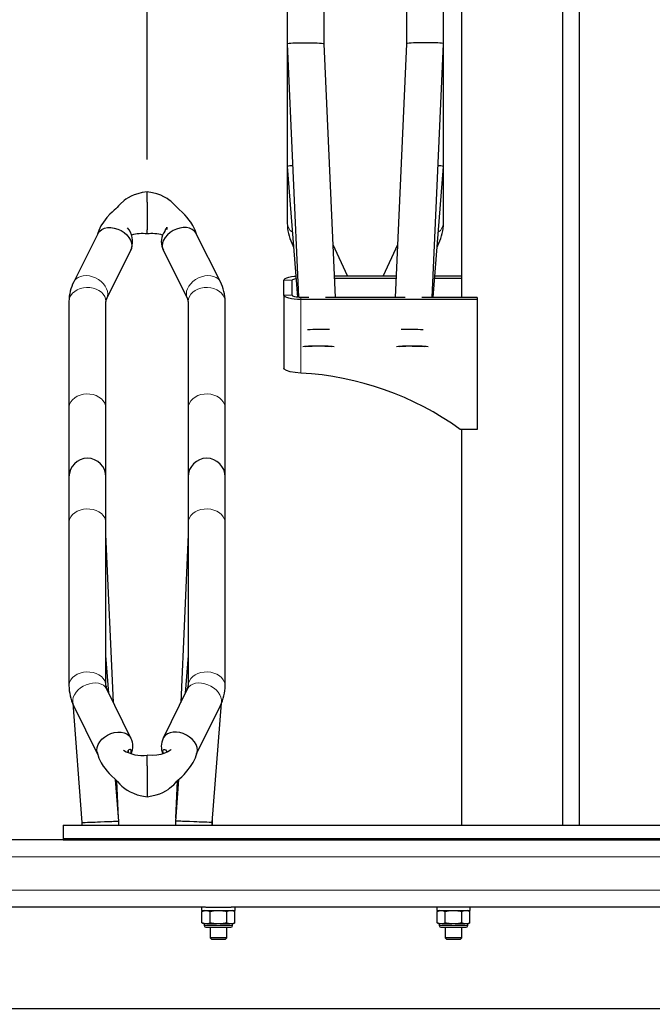
# Model space of a CAD drawing. Units: millimetres. Extents: x 0 to 29856, y -25010 to 6506.
# Drawn here: x 3589 to 3965, y -24220 to -23634 of the extents above; entities that cross this region are included whole.
import ezdxf

# ---------------------------------------------------------------- set-up
doc = ezdxf.new("R2010")
doc.units = ezdxf.units.MM
doc.header["$LTSCALE"] = 50
for name, color, linetype in [('VELOPA-DIM', 2, 'Continuous'), ('VELOPA-FIG15', 3, 'Continuous'), ('VELOPA-FIG25', 4, 'Continuous')]:
    doc.layers.add(name, color=color, linetype=linetype)
doc.styles.add('2-5TXT', font='arial.ttf')
doc.dimstyles.new('VELOPA-drukwerk', dxfattribs={"dimscale": 0, "dimtxt": 2.5, "dimasz": 2, "dimexe": 1, "dimexo": 1, "dimgap": 1, "dimtad": 1, "dimdec": 0, "dimdsep": 46, "dimtxsty": '2-5TXT', "dimcen": 8, "dimadec": 1, "dimazin": 0, "dimtfac": 1, "dimtdec": 0, "dimtmove": 0, "dimatfit": 3, "dimfxl": 0, "dimtolj": 1, "dimtzin": 0, "dimarcsym": 0})

# ---------------------------------------------------------------- blocks, each defined once
blk = doc.blocks.new('*D126')
at = {"layer": 'DEFPOINTS', "color": 0, "ltscale": 4}
for p in [(4976.92, -24122.48), (1865.71, -24222.85), (4296.21, -24222.85)]:
    blk.add_point(p, dxfattribs=at)
at = {"layer": 'VELOPA-DIM', "color": 0, "lineweight": -2, "ltscale": 4}
for p, q in [((4296.21, -24081.05), (4296.21, -24039.61)), ((4956.2, -24122.48), (4275.5, -24122.48)), ((4296.21, -24122.48), (4296.21, -24222.85)), ((1886.43, -24222.85), (4316.93, -24222.85)), ((4296.21, -24264.28), (4296.21, -24464.15))]:
    blk.add_line(p, q, dxfattribs=at)
at = {"layer": 'VELOPA-DIM', "color": 0, "ltscale": 4}
for points in [[(4289.31, -24081.05), (4303.12, -24081.05), (4296.21, -24122.48)], [(4289.31, -24264.28), (4303.12, -24264.28), (4296.21, -24222.85)]]:
    blk.add_solid(points, dxfattribs=at)
at = {"layer": 'VELOPA-DIM', "color": 0, "ltscale": 4, "insert": (4222.61, -24388.74), "char_height": 51.792, "attachment_point": 2, "rotation": 90, "style": '2-5TXT'}
blk.add_mtext('\\A1;100', dxfattribs=at)
blk = doc.blocks.new('*D130')
at = {"layer": 'DEFPOINTS', "color": 0, "ltscale": 4}
for p in [(3664.42, -23085.23), (3289.42, -23309.31), (3664.42, -23738.09)]:
    blk.add_point(p, dxfattribs=at)
at = {"layer": 'VELOPA-DIM', "color": 0, "lineweight": -2, "ltscale": 4}
for p, q in [((3289.42, -23288.59), (3289.42, -23064.51)), ((3664.42, -23717.37), (3664.42, -23064.51)), ((3330.85, -23085.23), (3622.99, -23085.23))]:
    blk.add_line(p, q, dxfattribs=at)
at = {"layer": 'VELOPA-DIM', "color": 0, "ltscale": 4}
for points in [[(3330.85, -23078.32), (3330.85, -23092.13), (3289.42, -23085.23)], [(3622.99, -23078.32), (3622.99, -23092.13), (3664.42, -23085.23)]]:
    blk.add_solid(points, dxfattribs=at)
at = {"layer": 'VELOPA-DIM', "color": 0, "ltscale": 4, "insert": (3476.92, -23011.59), "char_height": 51.792, "attachment_point": 2, "style": '2-5TXT'}
blk.add_mtext('\\A1;375', dxfattribs=at)
blk = doc.blocks.new('*D131')
at = {"layer": 'DEFPOINTS', "color": 0, "ltscale": 4}
for p in [(4039.42, -23085.23), (4039.42, -23435.68), (3664.42, -23736.59)]:
    blk.add_point(p, dxfattribs=at)
at = {"layer": 'VELOPA-DIM', "color": 0, "lineweight": -2, "ltscale": 4}
for p, q in [((3664.42, -23715.87), (3664.42, -23064.51)), ((4039.42, -23414.96), (4039.42, -23064.51)), ((3705.85, -23085.23), (3997.99, -23085.23))]:
    blk.add_line(p, q, dxfattribs=at)
at = {"layer": 'VELOPA-DIM', "color": 0, "ltscale": 4}
for points in [[(3705.85, -23078.32), (3705.85, -23092.13), (3664.42, -23085.23)], [(3997.99, -23078.32), (3997.99, -23092.13), (4039.42, -23085.23)]]:
    blk.add_solid(points, dxfattribs=at)
at = {"layer": 'VELOPA-DIM', "color": 0, "ltscale": 4, "insert": (3851.92, -23011.59), "char_height": 51.792, "attachment_point": 2, "style": '2-5TXT'}
blk.add_mtext('\\A1;375', dxfattribs=at)

msp = doc.modelspace()

# ---------------------------------------------------------------- linework, layer by layer
at = {"layer": 'VELOPA-FIG15', "linetype": 'Continuous', "lineweight": 0}
for p, q in [((3750.92, -23789.17), (3745.92, -23789.17)), ((3745.92, -23798.12), (3750.92, -23798.12)), ((3755.92, -23799.4), (3755.92, -23800.68)), ((3755.92, -23800.68), (3755.92, -23844.46)), ((4976.92, -24132.48), (2106.92, -24132.48)), ((4976.92, -24152.48), (2106.92, -24152.48)), ((3698.46, -24173.48), (3715.39, -24173.48)), ((3838.46, -24173.48), (3855.39, -24173.48))]:
    msp.add_line(p, q, dxfattribs=at)
at = {"layer": 'VELOPA-FIG15', "linetype": 'Continuous', "lineweight": 0, "flags": 128}
for points in [[(3750.59, -23767.15), (3751.16, -23768.08), (3751.59, -23768.57)], [(3838.25, -23767.15), (3837.69, -23768.08), (3837.26, -23768.57)], [(3641.02, -23797.3), (3640.85, -23795.78), (3640.35, -23794.24), (3639.54, -23792.72), (3638.44, -23791.28), (3637.09, -23789.96), (3635.52, -23788.8), (3633.8, -23787.84), (3631.97, -23787.12), (3630.1, -23786.65), (3628.25, -23786.45), (3626.46, -23786.52), (3624.81, -23786.87), (3623.35, -23787.49), (3622.12, -23788.34), (3621.16, -23789.41), (3620.73, -23790.12)], [(3687.82, -23797.3), (3687.99, -23795.78), (3688.49, -23794.24), (3689.3, -23792.72), (3690.4, -23791.28), (3691.75, -23789.96), (3693.32, -23788.8), (3695.04, -23787.84), (3696.87, -23787.12), (3698.74, -23786.65), (3700.6, -23786.45), (3702.38, -23786.52), (3704.03, -23786.87), (3705.49, -23787.49), (3706.72, -23788.34), (3707.69, -23789.41), (3708.11, -23790.12)], [(3639.92, -23801.8), (3639.74, -23800.32), (3639.22, -23798.89), (3638.36, -23797.55), (3637.2, -23796.34), (3635.78, -23795.31), (3634.13, -23794.49), (3632.32, -23793.91), (3630.4, -23793.58), (3628.43, -23793.51), (3626.47, -23793.71), (3624.6, -23794.17), (3622.86, -23794.88), (3621.32, -23795.8), (3620.02, -23796.92), (3619.01, -23798.2), (3618.32, -23799.6), (3617.96, -23801.06), (3617.92, -23801.8)], [(3640.41, -23799.97), (3640.85, -23798.74), (3641.02, -23797.3)], [(3688.43, -23799.97), (3687.99, -23798.74), (3687.82, -23797.3)], [(3688.92, -23801.8), (3689.1, -23800.32), (3689.62, -23798.89), (3690.48, -23797.55), (3691.64, -23796.34), (3693.06, -23795.31), (3694.71, -23794.49), (3696.52, -23793.91), (3698.44, -23793.58), (3700.41, -23793.51), (3702.37, -23793.71), (3704.24, -23794.17), (3705.98, -23794.88), (3707.52, -23795.8), (3708.82, -23796.92), (3709.83, -23798.2), (3710.52, -23799.6), (3710.88, -23801.06), (3710.92, -23801.8)], [(3639.92, -23865.21), (3639.74, -23863.73), (3639.22, -23862.29), (3638.36, -23860.95), (3637.2, -23859.75), (3635.78, -23858.72), (3634.13, -23857.9), (3632.32, -23857.31), (3630.4, -23856.98), (3628.43, -23856.91), (3626.47, -23857.11), (3624.6, -23857.57), (3622.86, -23858.28), (3621.32, -23859.21), (3620.02, -23860.33), (3619.01, -23861.61), (3618.32, -23863), (3617.96, -23864.46), (3617.92, -23865.21)], [(3688.92, -23865.21), (3689.1, -23863.73), (3689.62, -23862.29), (3690.48, -23860.95), (3691.64, -23859.75), (3693.06, -23858.72), (3694.71, -23857.9), (3696.52, -23857.31), (3698.44, -23856.98), (3700.41, -23856.91), (3702.37, -23857.11), (3704.24, -23857.57), (3705.98, -23858.28), (3707.52, -23859.21), (3708.82, -23860.33), (3709.83, -23861.61), (3710.52, -23863), (3710.88, -23864.46), (3710.92, -23865.21)], [(3639.92, -23933.56), (3639.74, -23932.1), (3639.22, -23930.68), (3638.36, -23929.36), (3637.2, -23928.18), (3635.78, -23927.16), (3634.13, -23926.36), (3632.32, -23925.78), (3630.4, -23925.45), (3628.43, -23925.39), (3626.47, -23925.59), (3624.6, -23926.04), (3622.86, -23926.73), (3621.32, -23927.65), (3620.02, -23928.75), (3619.01, -23930.01), (3618.32, -23931.38), (3617.96, -23932.82), (3617.92, -23933.56)], [(3688.92, -23933.56), (3689.1, -23932.1), (3689.62, -23930.68), (3690.48, -23929.36), (3691.64, -23928.18), (3693.06, -23927.16), (3694.71, -23926.36), (3696.52, -23925.78), (3698.44, -23925.45), (3700.41, -23925.39), (3702.37, -23925.59), (3704.24, -23926.04), (3705.98, -23926.73), (3707.52, -23927.65), (3708.82, -23928.75), (3709.83, -23930.01), (3710.52, -23931.38), (3710.88, -23932.82), (3710.92, -23933.56)], [(3639.92, -24030.6), (3639.74, -24029.14), (3639.22, -24027.73), (3638.36, -24026.41), (3637.2, -24025.22), (3635.78, -24024.21), (3634.13, -24023.4), (3632.32, -24022.83), (3630.4, -24022.5), (3628.43, -24022.43), (3626.47, -24022.63), (3624.6, -24023.08), (3622.86, -24023.78), (3621.32, -24024.69), (3620.02, -24025.8), (3619.01, -24027.05), (3618.32, -24028.43), (3617.96, -24029.87), (3617.92, -24030.61)], [(3688.92, -24030.6), (3689.1, -24029.14), (3689.62, -24027.73), (3690.48, -24026.41), (3691.64, -24025.22), (3693.06, -24024.21), (3694.71, -24023.4), (3696.52, -24022.83), (3698.44, -24022.5), (3700.41, -24022.43), (3702.37, -24022.63), (3704.24, -24023.08), (3705.98, -24023.78), (3707.52, -24024.69), (3708.82, -24025.8), (3709.83, -24027.05), (3710.52, -24028.43), (3710.88, -24029.87), (3710.92, -24030.61)], [(3640.44, -24032.65), (3640.35, -24032.47), (3639.54, -24031.33), (3638.44, -24030.39), (3637.09, -24029.67), (3635.52, -24029.21), (3633.8, -24029.01), (3631.97, -24029.09), (3630.1, -24029.43), (3628.25, -24030.04), (3626.46, -24030.88), (3624.81, -24031.94), (3623.35, -24033.18), (3622.12, -24034.55), (3621.16, -24036.02), (3620.5, -24037.54), (3620.16, -24039.05), (3620.16, -24040.52), (3620.5, -24041.89), (3620.7, -24042.35)], [(3688.4, -24032.65), (3688.49, -24032.47), (3689.3, -24031.33), (3690.4, -24030.39), (3691.75, -24029.67), (3693.32, -24029.21), (3695.04, -24029.01), (3696.87, -24029.09), (3698.74, -24029.43), (3700.6, -24030.04), (3702.38, -24030.88), (3704.03, -24031.94), (3705.49, -24033.18), (3706.72, -24034.55), (3707.69, -24036.02), (3708.34, -24037.54), (3708.68, -24039.05), (3708.68, -24040.52), (3708.34, -24041.89), (3708.14, -24042.35)]]:
    msp.add_lwpolyline(points, dxfattribs=at)
at = {"layer": 'VELOPA-FIG15', "linetype": 'Continuous', "lineweight": 0}
for centre, start, end in [((3754.74, -23754.87), 182.80418, 236.41615), ((3834.1, -23754.87), 303.58347, 357.1962)]:
    msp.add_arc(centre, 6.83, start, end, dxfattribs=at)
at = {"layer": 'VELOPA-FIG25', "linetype": 'Continuous', "lineweight": 30}
for p, q in [((3851.77, -23293.42), (3851.77, -23799.4)), ((3912.07, -24113.68), (3912.07, -23293.44)), ((3921.77, -23293.42), (3921.77, -24113.68)), ((3747.92, -23571.08), (3747.92, -23648.34)), ((3769.92, -23648.34), (3769.92, -23571.08)), ((3818.92, -23571.08), (3818.92, -23648.34)), ((3840.92, -23648.34), (3840.92, -23571.08)), ((3747.92, -23648.34), (3747.92, -23721.45)), ((3747.92, -23648.35), (3754.66, -23799.36)), ((3776.66, -23799.4), (3769.92, -23648.34)), ((3818.92, -23648.34), (3812.18, -23799.4)), ((3834.18, -23799.4), (3840.92, -23648.35)), ((3840.92, -23721.45), (3840.92, -23648.34)), ((3747.92, -23721.45), (3747.92, -23755.21)), ((3747.92, -23721.47), (3753.98, -23799.3)), ((3834.86, -23799.4), (3840.92, -23721.47)), ((3840.92, -23755.21), (3840.92, -23721.45)), ((3664.42, -23742.65), (3664.42, -23736.59)), ((3664.42, -23742.65), (3664.42, -23742.96)), ((3664.42, -23742.96), (3664.42, -23759.15)), ((3635.09, -23761.48), (3620.74, -23790.12)), ((3664.42, -23759.57), (3664.42, -23759.15)), ((3664.42, -23761.58), (3664.42, -23759.57)), ((3708.1, -23790.12), (3693.76, -23761.48)), ((3750.59, -23767.14), (3751.65, -23769.44)), ((3783.86, -23786.62), (3775.26, -23768.05)), ((3813.58, -23768.05), (3804.98, -23786.62)), ((3837.19, -23769.44), (3838.25, -23767.14)), ((3640.41, -23799.97), (3654.76, -23771.33)), ((3654.79, -23771.25), (3655.02, -23770.59)), ((3673.84, -23770.64), (3674.05, -23771.25)), ((3674.09, -23771.33), (3688.44, -23799.97)), ((3776.09, -23786.62), (3812.75, -23786.62)), ((3835.85, -23786.62), (3851.77, -23786.62)), ((3745.92, -23798.12), (3745.92, -23789.17)), ((3750.92, -23798.12), (3750.92, -23789.17)), ((3776.14, -23787.89), (3812.7, -23787.89)), ((3835.75, -23787.89), (3851.77, -23787.89)), ((3745.92, -23798.12), (3745.92, -23841.63)), ((3617.92, -23801.8), (3617.92, -23865.21)), ((3639.92, -23865.21), (3639.92, -23801.8)), ((3688.92, -23801.8), (3688.92, -23865.21)), ((3710.92, -23865.21), (3710.92, -23801.8)), ((3760.68, -23799.4), (3755.92, -23799.4)), ((3860.92, -23800.68), (3755.92, -23800.68)), ((3818.16, -23799.4), (3770.68, -23799.4)), ((3860.92, -23799.4), (3828.16, -23799.4)), ((3860.92, -23799.4), (3860.92, -23800.68)), ((3860.92, -23800.68), (3860.92, -23878.02)), ((3617.92, -23865.21), (3617.92, -23906.21)), ((3639.92, -23906.21), (3639.92, -23865.21)), ((3688.92, -23865.21), (3688.92, -23906.21)), ((3710.92, -23906.21), (3710.92, -23865.21)), ((3860.92, -23878.02), (3850.92, -23878.02)), ((3851.77, -23878.02), (3851.77, -24113.68)), ((3617.92, -23906.21), (3617.92, -23933.56)), ((3639.92, -23933.56), (3639.92, -23906.21)), ((3688.92, -23906.21), (3688.92, -23933.56)), ((3710.92, -23933.56), (3710.92, -23906.21)), ((3617.92, -23933.56), (3617.92, -24030.6)), ((3639.92, -24030.6), (3639.92, -23933.56)), ((3688.92, -23933.56), (3688.92, -24030.6)), ((3710.92, -24030.6), (3710.92, -23933.56)), ((3644.37, -24040.64), (3639.92, -23940.68)), ((3688.92, -23940.68), (3684.47, -24040.64)), ((3641.66, -24035.13), (3639.92, -24012.68)), ((3688.92, -24012.68), (3687.18, -24035.13)), ((3654.79, -24061.85), (3640.44, -24032.65)), ((3688.4, -24032.65), (3674.05, -24061.85)), ((3620.13, -24041.1), (3625.64, -24112.1)), ((3620.7, -24042.35), (3634.93, -24071.32)), ((3693.92, -24071.29), (3708.14, -24042.35)), ((3703.2, -24112.1), (3708.72, -24041.07)), ((3653.3, -24069.7), (3653.21, -24069.17)), ((3664.42, -24078.1), (3664.42, -24072.02)), ((3664.42, -24078.4), (3664.42, -24078.1)), ((3664.42, -24078.4), (3664.42, -24094.35)), ((3647.58, -24111.25), (3645.65, -24086.48)), ((3647.43, -24109.43), (3646.45, -24087.29)), ((3683.18, -24086.54), (3681.26, -24111.25)), ((3682.39, -24087.27), (3681.41, -24109.43)), ((3664.42, -24094.35), (3664.42, -24094.76)), ((3664.42, -24094.76), (3664.42, -24096.72)), ((3614.42, -24113.68), (3614.42, -24121.68)), ((3614.42, -24113.68), (4219.42, -24113.68)), ((3625.43, -24109.43), (3625.55, -24111.92)), ((3625.55, -24111.92), (3625.55, -24113.68)), ((3625.64, -24112.1), (3625.64, -24113.68)), ((3647.58, -24113.68), (3647.58, -24111.25)), ((3681.26, -24111.25), (3681.26, -24113.68)), ((3703.2, -24113.68), (3703.2, -24112.1)), ((3703.3, -24111.92), (3703.41, -24109.43)), ((3703.3, -24113.68), (3703.3, -24111.92)), ((3614.42, -24122.48), (3469.42, -24122.48)), ((3614.42, -24121.68), (3614.42, -24122.48)), ((3614.42, -24121.68), (4219.42, -24121.68)), ((3614.42, -24122.48), (4219.42, -24122.48)), ((3699.32, -24162.48), (3244.52, -24162.48)), ((3696.92, -24162.48), (3696.92, -24164.48)), ((3696.92, -24164.48), (3706.92, -24164.48)), ((3698.36, -24164.48), (3697.11, -24165.1)), ((3697.11, -24171.85), (3697.11, -24165.1)), ((3699.42, -24162.48), (3706.92, -24162.48)), ((3702.01, -24171.85), (3702.01, -24165.1)), ((3706.92, -24162.48), (3714.42, -24162.48)), ((3706.92, -24164.48), (3716.92, -24164.48)), ((3711.83, -24171.85), (3711.83, -24165.1)), ((3979.32, -24162.48), (3714.52, -24162.48)), ((3716.74, -24165.1), (3715.49, -24164.48)), ((3716.74, -24171.85), (3716.74, -24165.1)), ((3716.92, -24164.48), (3716.92, -24162.48)), ((3836.92, -24162.48), (3836.92, -24164.48)), ((3836.92, -24164.48), (3846.92, -24164.48)), ((3838.36, -24164.48), (3837.11, -24165.1)), ((3837.11, -24171.85), (3837.11, -24165.1)), ((3842.01, -24171.85), (3842.01, -24165.1)), ((3846.92, -24164.48), (3856.92, -24164.48)), ((3851.83, -24171.85), (3851.83, -24165.1)), ((3856.74, -24165.1), (3855.49, -24164.48)), ((3856.74, -24171.85), (3856.74, -24165.1)), ((3856.92, -24164.48), (3856.92, -24162.48)), ((3697.11, -24171.85), (3698.36, -24172.48)), ((3698.36, -24172.48), (3699.03, -24172.48)), ((3698.46, -24172.48), (3698.46, -24173.48)), ((3700.09, -24172.48), (3699.03, -24172.48)), ((3700.09, -24172.48), (3705.87, -24172.48)), ((3707.97, -24172.48), (3705.87, -24172.48)), ((3707.97, -24172.48), (3713.76, -24172.48)), ((3714.81, -24172.48), (3713.76, -24172.48)), ((3714.81, -24172.48), (3715.49, -24172.48)), ((3715.39, -24173.48), (3715.39, -24172.48)), ((3715.49, -24172.48), (3716.74, -24171.85)), ((3837.11, -24171.85), (3838.36, -24172.48)), ((3838.36, -24172.48), (3839.03, -24172.48)), ((3838.46, -24172.48), (3838.46, -24173.48)), ((3840.09, -24172.48), (3839.03, -24172.48)), ((3840.09, -24172.48), (3845.87, -24172.48)), ((3847.97, -24172.48), (3845.87, -24172.48)), ((3847.97, -24172.48), (3853.76, -24172.48)), ((3854.81, -24172.48), (3853.76, -24172.48)), ((3854.81, -24172.48), (3855.49, -24172.48)), ((3855.39, -24173.48), (3855.39, -24172.48)), ((3855.49, -24172.48), (3856.74, -24171.85)), ((3699.46, -24174.48), (3714.39, -24174.48)), ((3701.92, -24174.48), (3701.92, -24180.68)), ((3711.92, -24180.68), (3711.92, -24174.48)), ((3839.46, -24174.48), (3854.39, -24174.48)), ((3841.92, -24174.48), (3841.92, -24180.68)), ((3851.92, -24180.68), (3851.92, -24174.48)), ((3701.92, -24180.68), (3702.92, -24181.68)), ((3711.92, -24180.68), (3701.92, -24180.68)), ((3710.92, -24181.68), (3702.92, -24181.68)), ((3710.92, -24181.68), (3711.92, -24180.68)), ((3841.92, -24180.68), (3842.92, -24181.68)), ((3851.92, -24180.68), (3841.92, -24180.68)), ((3850.92, -24181.68), (3842.92, -24181.68)), ((3850.92, -24181.68), (3851.92, -24180.68))]:
    msp.add_line(p, q, dxfattribs=at)
at = {"layer": 'VELOPA-FIG25', "linetype": 'Continuous', "lineweight": 30, "flags": 128}
for points in [[(3747.92, -23648.34), (3747.96, -23648.29), (3748.32, -23648.18), (3749.01, -23648.08), (3750.02, -23647.98), (3751.32, -23647.9), (3752.86, -23647.83), (3754.6, -23647.78), (3756.47, -23647.75), (3758.43, -23647.73), (3760.4, -23647.74), (3762.32, -23647.76), (3764.13, -23647.8), (3765.78, -23647.87), (3767.2, -23647.94), (3768.36, -23648.03), (3769.22, -23648.13), (3769.74, -23648.23), (3769.92, -23648.34), (3769.92, -23648.34)], [(3840.92, -23648.34), (3840.88, -23648.29), (3840.52, -23648.18), (3839.83, -23648.08), (3838.82, -23647.98), (3837.52, -23647.9), (3835.98, -23647.83), (3834.24, -23647.78), (3832.37, -23647.75), (3830.41, -23647.73), (3828.44, -23647.74), (3826.52, -23647.76), (3824.71, -23647.8), (3823.06, -23647.87), (3821.64, -23647.94), (3820.48, -23648.03), (3819.62, -23648.13), (3819.1, -23648.23), (3818.92, -23648.34), (3818.92, -23648.34)], [(3664.42, -23736.59), (3661.5, -23737.03), (3658.97, -23737.65), (3656.81, -23738.38), (3655.02, -23739.15), (3653.15, -23740.14), (3651.8, -23740.98), (3650.85, -23741.66), (3648.41, -23743.79), (3647.43, -23744.85), (3646.61, -23745.82), (3645.74, -23746.64), (3644.73, -23747.53), (3643.61, -23748.57), (3642.29, -23749.88), (3640.54, -23751.82), (3638.45, -23754.52), (3636.98, -23756.81), (3635.64, -23759.56), (3634.94, -23761.76)], [(3693.88, -23761.72), (3693.1, -23759.31), (3691.74, -23756.61), (3690.44, -23754.58), (3689.39, -23753.15), (3688.32, -23751.82), (3686.94, -23750.3), (3685.26, -23748.65), (3683.47, -23747.06), (3681.97, -23745.49), (3680.65, -23744.02), (3679.46, -23742.88), (3678.52, -23742.08), (3677.67, -23741.43), (3676.34, -23740.53), (3674.42, -23739.45), (3672.56, -23738.6), (3670.28, -23737.78), (3667.57, -23737.07), (3664.42, -23736.59)], [(3635.12, -23761.49), (3635.27, -23761.15), (3636.23, -23759.92), (3637.53, -23758.94), (3639.11, -23758.25), (3640.92, -23757.87), (3642.88, -23757.82), (3644.92, -23758.1), (3646.96, -23758.7), (3648.92, -23759.6), (3650.73, -23760.76), (3652.31, -23762.13), (3653.61, -23763.67), (3654.57, -23765.31), (3655.17, -23767), (3655.37, -23768.66)], [(3693.72, -23761.49), (3693.57, -23761.15), (3692.61, -23759.92), (3691.31, -23758.94), (3689.73, -23758.25), (3687.92, -23757.87), (3685.96, -23757.82), (3683.92, -23758.1), (3681.88, -23758.7), (3679.92, -23759.6), (3678.11, -23760.76), (3676.53, -23762.13), (3675.23, -23763.67), (3674.27, -23765.31), (3673.67, -23767), (3673.47, -23768.66)], [(3675, -23760.13), (3675.29, -23759.6), (3675.88, -23758.52), (3676.16, -23757.88), (3676.24, -23757.67), (3676.21, -23757.81), (3676.16, -23758.31), (3676.15, -23759.02)], [(3655.37, -23768.66), (3655.17, -23770.24), (3654.72, -23771.32)], [(3673.47, -23768.66), (3673.67, -23770.24), (3674.12, -23771.32)], [(3745.92, -23789.17), (3746.11, -23788.67), (3746.68, -23788.19), (3747.61, -23787.75), (3748.85, -23787.36), (3750.36, -23787.05), (3752.09, -23786.81), (3753, -23786.73)], [(3750.92, -23789.17), (3751.02, -23788.92), (3751.3, -23788.68), (3751.76, -23788.46), (3752.39, -23788.27), (3753.11, -23788.12)], [(3755.92, -23800.68), (3753.97, -23800.63), (3752.09, -23800.48), (3750.36, -23800.25), (3748.85, -23799.93), (3747.61, -23799.54), (3746.68, -23799.1), (3746.11, -23798.62), (3745.92, -23798.12)], [(3755.92, -23799.4), (3754.95, -23799.38), (3754.01, -23799.3), (3753.14, -23799.19), (3752.39, -23799.03), (3751.76, -23798.83), (3751.3, -23798.61), (3751.02, -23798.37), (3750.92, -23798.12)], [(3755.92, -23844.46), (3752.61, -23844.16), (3749.68, -23843.66), (3747.45, -23842.99), (3746.17, -23842.19), (3745.92, -23841.63)], [(3634.64, -24070.32), (3634.47, -24069), (3634.67, -24067.36), (3635.27, -24065.7), (3636.23, -24064.07), (3637.53, -24062.55), (3639.11, -24061.18), (3640.92, -24060.03), (3642.88, -24059.14), (3644.92, -24058.53), (3646.96, -24058.24), (3648.92, -24058.27), (3650.73, -24058.63), (3652.31, -24059.3), (3653.61, -24060.25), (3654.57, -24061.45), (3654.79, -24061.96)], [(3694.2, -24070.33), (3694.37, -24069), (3694.17, -24067.36), (3693.57, -24065.7), (3692.61, -24064.07), (3691.31, -24062.55), (3689.73, -24061.18), (3687.92, -24060.03), (3685.96, -24059.14), (3683.92, -24058.53), (3681.88, -24058.24), (3679.92, -24058.27), (3678.11, -24058.63), (3676.53, -24059.3), (3675.23, -24060.25), (3674.27, -24061.45), (3674.05, -24061.96)], [(3634.61, -24070.29), (3635.71, -24073.79), (3637.06, -24076.51), (3638.34, -24078.55), (3639.39, -24080), (3640.46, -24081.33), (3641.83, -24082.87), (3643.51, -24084.52), (3645.3, -24086.12), (3646.83, -24087.68), (3648.17, -24089.19), (3649.37, -24090.36), (3650.31, -24091.17), (3651.16, -24091.83), (3652.5, -24092.75), (3654.41, -24093.84), (3656.28, -24094.7), (3658.56, -24095.53), (3661.27, -24096.24), (3664.42, -24096.72)], [(3654.97, -24069.7), (3654.87, -24069.05), (3654.59, -24068.66), (3654.14, -24068.55), (3653.55, -24068.75), (3652.97, -24069.46), (3652.72, -24070.3)], [(3653.17, -24070.51), (3653.28, -24070.02), (3653.3, -24069.7)], [(3654.72, -24071.09), (3654.94, -24070.09), (3654.97, -24069.7)], [(3678.85, -24068.55), (3678.85, -24068.54), (3678.79, -24068.58), (3678.28, -24069.01), (3676.88, -24069.95), (3675.8, -24070.49), (3674.39, -24071.04), (3672.57, -24071.56), (3670.32, -24071.96), (3667.6, -24072.15), (3664.42, -24072.02)], [(3664.42, -24096.72), (3667.34, -24096.29), (3669.86, -24095.66), (3672, -24094.93), (3673.77, -24094.17), (3675.6, -24093.2), (3676.91, -24092.38), (3677.81, -24091.73), (3679.07, -24090.72), (3680.28, -24089.59), (3681.31, -24088.5), (3682.14, -24087.51), (3683, -24086.7), (3684, -24085.82), (3685.11, -24084.8), (3686.43, -24083.49), (3688.2, -24081.53), (3690.32, -24078.79), (3691.82, -24076.44), (3693.2, -24073.62), (3694.23, -24070.29)], [(3674.14, -24071.11), (3673.93, -24070.31), (3673.89, -24069.47), (3674.04, -24068.92), (3674.35, -24068.61), (3674.85, -24068.56), (3675.46, -24068.88), (3675.91, -24069.52), (3676.12, -24070.33)], [(3694.1, -24070.71), (3694.17, -24070.55), (3694.18, -24070.46)], [(3625.64, -24112.1), (3625.85, -24112.1), (3626.47, -24112.07), (3627.46, -24112.03), (3628.85, -24111.98), (3630.42, -24111.92), (3632.41, -24111.84), (3633.46, -24111.8), (3634.86, -24111.75), (3636.61, -24111.68)], [(3636.61, -24111.68), (3639.1, -24111.58), (3640.81, -24111.52), (3642.18, -24111.46), (3643.36, -24111.42), (3644.37, -24111.38), (3645.76, -24111.32), (3646.74, -24111.29), (3647.37, -24111.26), (3647.58, -24111.25), (3647.58, -24111.25)], [(3692.23, -24111.68), (3689.74, -24111.58), (3688.03, -24111.52), (3686.66, -24111.46), (3685.48, -24111.42), (3684.47, -24111.38), (3683.08, -24111.32), (3682.1, -24111.29), (3681.47, -24111.26), (3681.26, -24111.25), (3681.26, -24111.25)], [(3703.2, -24112.1), (3702.99, -24112.1), (3702.37, -24112.07), (3701.38, -24112.03), (3699.99, -24111.98), (3698.42, -24111.92), (3696.44, -24111.84), (3695.38, -24111.8), (3693.98, -24111.75), (3692.23, -24111.68)], [(3697.11, -24165.1), (3698.39, -24164.61), (3699.03, -24164.48)], [(3700.09, -24164.48), (3701.92, -24165.06), (3702.01, -24165.1)], [(3702.01, -24165.1), (3704.01, -24164.69), (3705.87, -24164.48)], [(3707.97, -24164.48), (3711.04, -24164.92), (3711.83, -24165.1)], [(3711.83, -24165.1), (3712.83, -24164.69), (3713.76, -24164.48)], [(3714.81, -24164.48), (3716.34, -24164.92), (3716.74, -24165.1)], [(3837.11, -24165.1), (3838.39, -24164.61), (3839.03, -24164.48)], [(3840.09, -24164.48), (3841.92, -24165.06), (3842.01, -24165.1)], [(3842.01, -24165.1), (3844.01, -24164.69), (3845.87, -24164.48)], [(3847.97, -24164.48), (3851.04, -24164.92), (3851.83, -24165.1)], [(3851.83, -24165.1), (3852.83, -24164.69), (3853.76, -24164.48)], [(3854.81, -24164.48), (3856.34, -24164.92), (3856.74, -24165.1)], [(3699.03, -24172.48), (3697.2, -24171.9), (3697.11, -24171.85)], [(3702.01, -24171.85), (3700.73, -24172.35), (3700.09, -24172.48)], [(3705.87, -24172.48), (3702.8, -24172.04), (3702.01, -24171.85)], [(3711.83, -24171.85), (3709.83, -24172.27), (3707.97, -24172.48)], [(3713.76, -24172.48), (3712.22, -24172.04), (3711.83, -24171.85)], [(3716.74, -24171.85), (3715.74, -24172.27), (3714.81, -24172.48)], [(3839.03, -24172.48), (3837.2, -24171.9), (3837.11, -24171.85)], [(3842.01, -24171.85), (3840.73, -24172.35), (3840.09, -24172.48)], [(3845.87, -24172.48), (3842.8, -24172.04), (3842.01, -24171.85)], [(3851.83, -24171.85), (3849.83, -24172.27), (3847.97, -24172.48)], [(3853.76, -24172.48), (3852.22, -24172.04), (3851.83, -24171.85)], [(3856.74, -24171.85), (3855.74, -24172.27), (3854.81, -24172.48)]]:
    msp.add_lwpolyline(points, dxfattribs=at)
at = {"layer": 'VELOPA-FIG25', "linetype": 'Continuous', "lineweight": 30}
for centre, radius, start, end in [((3750.53, -23728.59), 7.59, 85.22833, 110.0949), ((3838.31, -23728.59), 7.59, 69.90476, 94.77208), ((3776.32, -23755.12), 28.4, 180.17572, 205.04352), ((3812.62, -23755.14), 28.3, 334.90984, 359.87106), ((3643.59, -23766.08), 12.27, 340.82893, 41.88987), ((3661.58, -23784.68), 23.28, 82.987, 105.90323), ((3667.29, -23783.76), 22.36, 73.31507, 97.37948), ((3682.64, -23766.23), 9.78, 141.43388, 203.19312), ((3643.92, -23801.88), 26, 153.08621, 179.8234), ((3684.82, -23801.91), 26.1, 0.22873, 26.86166), ((3644.08, -23801.92), 4.16, 152.02216, 178.34516), ((3684.71, -23801.94), 4.22, 1.8186, 27.81408), ((3769.27, -23965.38), 146.94, 91.06834, 93.63717), ((3770.38, -23973.99), 155.57, 89.03114, 91.41609), ((3818.46, -23973.99), 155.57, 88.58391, 90.96886), ((3819.57, -23965.38), 146.94, 86.36282, 88.93166), ((3764.77, -23920.72), 92.29, 88.90637, 94.76485), ((3765.68, -23930.42), 101.89, 89.51902, 93.80513), ((3767.9, -23929.47), 101.03, 85.47656, 90.77605), ((3767.68, -23920.91), 92.38, 85.98246, 90.70895), ((3820.94, -23929.47), 101.03, 89.22397, 94.52341), ((3821.16, -23920.91), 92.38, 89.29105, 94.01753), ((3824.07, -23920.73), 92.29, 85.23531, 91.09347), ((3823.16, -23930.42), 101.88, 86.19483, 90.48101), ((3746.3, -24022.93), 178.73, 54.17191, 86.91523), ((3628.92, -23906.21), 11, 0, 180), ((3699.92, -23906.21), 11, 0, 180), ((3644.57, -24030.5), 26.65, 180.21503, 206.39351), ((3644.67, -24030.48), 4.75, 181.50826, 207.19544), ((3684.41, -24030.54), 4.51, 332.10631, 359.19038), ((3684.37, -24030.53), 26.55, 333.55501, 359.83645), ((3645.54, -24066.68), 10.43, 334.54407, 27.09818), ((3684.32, -24066.81), 11.41, 154.67368, 202.7005), ((3661.74, -24050.16), 22.02, 239.19098, 276.99911), ((3699.46, -24173.48), 1, 180, 270), ((3714.39, -24173.48), 1, 270, 0), ((3839.46, -24173.48), 1, 180, 270), ((3854.39, -24173.48), 1, 270, 0)]:
    msp.add_arc(centre, radius, start, end, dxfattribs=at)

# ---------------------------------------------------------------- dimensions: what is measured, and where the dimension line sits
at = {"layer": 'VELOPA-DIM', "ltscale": 4}
for base, p1, p2, picture, middle in [((3664.42, -23085.23), (3289.42, -23309.31), (3664.42, -23738.09), '*D130', (3476.92, -23085.23)), ((4039.42, -23085.23), (3664.42, -23736.59), (4039.42, -23435.68), '*D131', (3851.92, -23085.23))]:
    dim = msp.add_linear_dim(base=base, p1=p1, p2=p2, dimstyle='VELOPA-drukwerk', override={"dimscale": 20.716723}, dxfattribs=at)
    dim.commit()
    dim.dimension.update_dxf_attribs({"geometry": picture, "text_midpoint": middle, "dimtype": 160})
dim = msp.add_linear_dim(base=(4296.21, -24222.85), p1=(4976.92, -24122.48), p2=(1865.71, -24222.85), angle=90, dimstyle='VELOPA-drukwerk', override={"dimscale": 20.716723}, dxfattribs=at)
dim.commit()
dim.dimension.update_dxf_attribs({"geometry": '*D126', "text_midpoint": (4296.21, -24388.74), "dimtype": 160})

doc.saveas('drawing.dxf')
